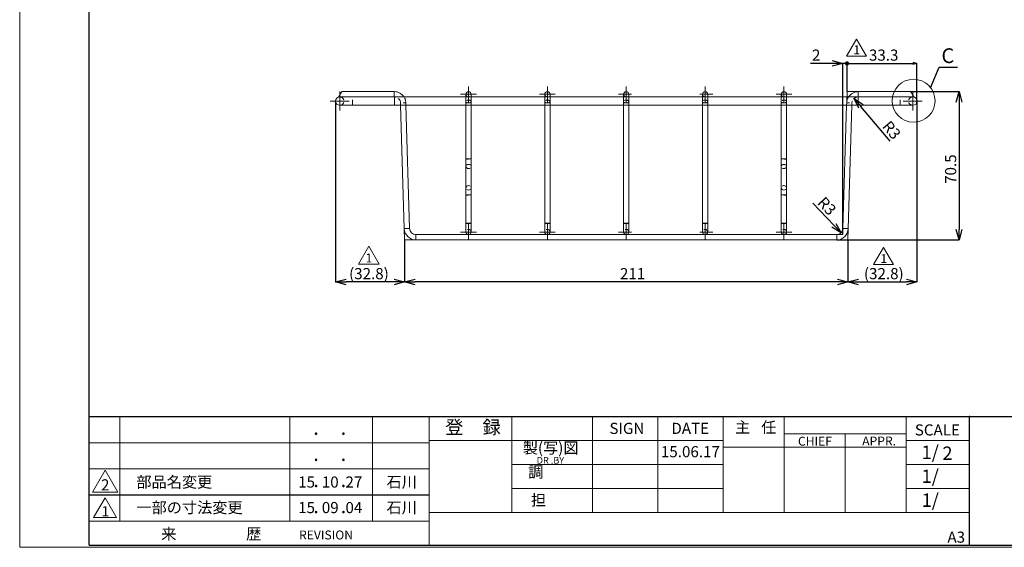
# Model space of a CAD drawing. Units: millimetres. Extents: x 5 to 415, y 7 to 290.
# Drawn here: x 5 to 239, y 7 to 132 of the extents above; entities that cross this region are included whole.
import ezdxf

# ---------------------------------------------------------------- set-up
doc = ezdxf.new("R2010")
doc.units = ezdxf.units.MM
doc.header["$PDSIZE"] = -1
doc.linetypes.add('CENTERX2', pattern=[20.32, 12.7, -2.54, 2.54, -2.54])
doc.linetypes.add('HIDDEN', pattern=[1.905, 1.27, -0.635])
doc.styles.add('SLDTEXTSTYLE0', font='TXT', dxfattribs={"width": 0.75, "bigfont": 'bigfont'})
doc.styles.add('SLDTEXTSTYLE4', font='TXT', dxfattribs={"width": 0.65, "bigfont": 'bigfont'})
doc.styles.get("Standard").update_dxf_attribs({"font": 'txt', "bigfont": 'bigfont'})
doc.dimstyles.new('SLDDIMSTYLE0', dxfattribs={"dimtxt": 2.645833, "dimasz": 2.5, "dimexe": 0, "dimexo": 0.0625, "dimgap": 0.661458, "dimtad": 3, "dimdec": 1, "dimlfac": 2, "dimrnd": 1e-09, "dimzin": 12, "dimdsep": 46, "dimtxsty": 'SLDTEXTSTYLE0', "dimblk1": 'OPEN30', "dimblk2": 'OPEN30', "dimsah": 1, "dimcen": 0.09, "dimadec": 0, "dimazin": 3, "dimtfac": 1, "dimtdec": 1, "dimtofl": 0, "dimtmove": 0, "dimatfit": 3, "dimldrblk": 'OPEN30', "dimfxl": 1, "dimfrac": 2, "dimtolj": 1, "dimtzin": 12, "dimarcsym": 0})
doc.dimstyles.new('SLDDIMSTYLE10', dxfattribs={"dimtxt": 0.18, "dimasz": 2.5, "dimexe": 0, "dimexo": 0.0625, "dimgap": 0, "dimtad": 0, "dimtih": 1, "dimtoh": 1, "dimdec": 0, "dimrnd": 1e-09, "dimzin": 0, "dimdsep": 46, "dimtxsty": 'Standard', "dimblk1": 'NONE', "dimblk2": 'NONE', "dimsah": 1, "dimcen": 0.09, "dimadec": 0, "dimazin": 0, "dimtfac": 2.5, "dimtdec": 0, "dimtofl": 0, "dimtmove": 0, "dimatfit": 3, "dimldrblk": 'NONE', "dimfxl": 1, "dimfrac": 2, "dimtolj": 1, "dimtzin": 0, "dimarcsym": 0})
doc.dimstyles.new('SLDDIMSTYLE3', dxfattribs={"dimtxt": 2.645833, "dimasz": 2.5, "dimexe": 0, "dimexo": 0.0625, "dimgap": 0.661458, "dimtad": 3, "dimdec": 1, "dimlfac": 2, "dimrnd": 1e-09, "dimzin": 12, "dimdsep": 46, "dimtxsty": 'SLDTEXTSTYLE0', "dimblk1": 'OPEN30', "dimblk2": 'OPEN30', "dimsah": 1, "dimcen": 0, "dimadec": 0, "dimazin": 3, "dimtfac": 1, "dimtdec": 1, "dimtofl": 0, "dimtmove": 1, "dimatfit": 3, "dimldrblk": 'OPEN30', "dimfxl": 1, "dimfrac": 2, "dimtolj": 1, "dimtzin": 12, "dimarcsym": 0})
doc.dimstyles.new('SLDDIMSTYLE7', dxfattribs={"dimtxt": 2.645833, "dimasz": 2.5, "dimexe": 0, "dimexo": 0.0625, "dimgap": 0.661458, "dimtad": 3, "dimdec": 0, "dimlfac": 2, "dimrnd": 1e-09, "dimzin": 12, "dimdsep": 46, "dimtxsty": 'SLDTEXTSTYLE0', "dimblk1": 'OPEN30', "dimblk2": 'OPEN30', "dimsah": 1, "dimcen": 0.09, "dimadec": 0, "dimazin": 3, "dimtfac": 1, "dimtdec": 0, "dimtofl": 0, "dimtmove": 0, "dimatfit": 3, "dimldrblk": 'OPEN30', "dimfxl": 1, "dimfrac": 2, "dimtolj": 1, "dimtzin": 12, "dimarcsym": 0})
doc.dimstyles.new('SLDDIMSTYLE8', dxfattribs={"dimtxt": 2.645833, "dimasz": 1, "dimexe": 0, "dimexo": 0.0625, "dimgap": 0.661458, "dimtad": 3, "dimdec": 1, "dimlfac": 2, "dimrnd": 1e-09, "dimzin": 12, "dimdsep": 46, "dimtxsty": 'SLDTEXTSTYLE0', "dimblk1": 'DOT', "dimblk2": 'OPEN30', "dimsah": 1, "dimcen": 0.09, "dimadec": 0, "dimazin": 3, "dimtfac": 1, "dimtdec": 1, "dimtofl": 0, "dimtmove": 0, "dimatfit": 3, "dimldrblk": 'DOT', "dimfxl": 1, "dimfrac": 2, "dimtolj": 1, "dimtzin": 12, "dimarcsym": 0})
doc.dimstyles.new('SLDDIMSTYLE9', dxfattribs={"dimtxt": 2.645833, "dimasz": 2.5, "dimexe": 0, "dimexo": 0.0625, "dimgap": 0.661458, "dimtad": 3, "dimdec": 1, "dimlfac": 2, "dimrnd": 1e-09, "dimzin": 12, "dimdsep": 46, "dimtxsty": 'SLDTEXTSTYLE0', "dimblk1": 'NONE', "dimblk2": 'OPEN30', "dimsah": 1, "dimcen": 0.09, "dimadec": 0, "dimazin": 3, "dimtfac": 1, "dimtdec": 1, "dimtmove": 0, "dimatfit": 0, "dimldrblk": 'NONE', "dimfxl": 1, "dimfrac": 2, "dimtolj": 1, "dimtzin": 12, "dimarcsym": 0})

# ---------------------------------------------------------------- blocks, each defined once
blk = doc.blocks.new('A3図面枠４（来歴欄-入力)')
at = {"color": 7, "linetype": 'Continuous', "lineweight": 0}
for p, q in [((0, 6.22), (80.8, 6.22)), ((0, 0), (0, 6.22)), ((7.25, 0), (7.25, 6.22)), ((47.65, 0), (47.65, 6.22)), ((67.34, 0), (67.34, 6.22)), ((80.8, 0), (80.8, 6.22)), ((0, 0), (80.8, 0))]:
    blk.add_line(p, q, dxfattribs=at)
at = {"color": 7, "linetype": 'Continuous', "lineweight": 0, "char_height": 3.5, "attachment_point": 1, "style": 'SLDTEXTSTYLE0'}
for insert in [(53.25, 5.38), (59.76, 5.38)]:
    blk.add_mtext('.', dxfattribs=dict(at, insert=insert))
at = {"color": 7, "linetype": 'Continuous', "lineweight": 0}
for tag in ['24', 'オオヤマ', '1_2', '10', '1_1', '11']:
    blk.add_attdef(tag, (0, 0), '', height=1, dxfattribs=at)
blk = doc.blocks.new('A3図面枠３（来歴欄）')
at = {"color": 7, "linetype": 'Continuous', "lineweight": 0}
for p, q in [((0, 5.7), (80.8, 5.7)), ((0, 5.7), (0, 0)), ((80.8, 5.7), (80.8, 0)), ((0, 0), (80.8, 0))]:
    blk.add_line(p, q, dxfattribs=at)
at = {"color": 7, "linetype": 'Continuous', "lineweight": 0, "attachment_point": 1, "style": 'SLDTEXTSTYLE0'}
for s, insert, char_height in [('来', (17.09, 4), 2.65), ('歴', (37.29, 4), 2.65), ('REVISION', (49.87, 3.47), 2.117)]:
    blk.add_mtext(s, dxfattribs=dict(at, insert=insert, char_height=char_height))
blk = doc.blocks.new('A3図面枠０（大枠）')
at = {"color": 7, "linetype": 'Continuous', "lineweight": 0}
for p, q in [((0, 282.81), (0, 0)), ((97.36, 0.52), (97.36, 31.08)), ((225.81, 0.81), (225.81, 31.29)), ((0, 0), (410.22, 0))]:
    blk.add_line(p, q, dxfattribs=at)
at = {"color": 7, "linetype": 'Continuous', "lineweight": 30}
for p, q in [((16.55, 0.52), (16.55, 278.15)), ((16.55, 31.08), (405.55, 31.08)), ((16.55, 0.52), (405.55, 0.52))]:
    blk.add_line(p, q, dxfattribs=at)
blk = doc.blocks.new('A3図面枠５（図面タイトル）')
at = {"color": 7, "linetype": 'Continuous', "lineweight": 0}
for p, q in [((0, 0), (0, 30.56)), ((0, 30.56), (94.79, 30.56)), ((94.79, 0), (94.79, 30.56)), ((15.03, 20.2), (79.76, 20.2)), ((14.89, 9.84), (79.9, 9.84)), ((0, 0), (94.79, 0))]:
    blk.add_line(p, q, dxfattribs=at)
blk = doc.blocks.new('A3図面枠２（ステータス）枠')
at = {"color": 7, "linetype": 'Continuous', "lineweight": 0}
for p, q in [((0, 0), (0, 30.56)), ((0, 30.56), (128.46, 30.56)), ((19.68, 7.77), (19.68, 30.56)), ((38.85, 7.77), (38.85, 30.56)), ((54.39, 24.86), (54.39, 30.56)), ((69.93, 7.77), (69.93, 30.56)), ((84.43, 7.77), (84.43, 30.56)), ((113.44, 7.77), (113.44, 30.56)), ((128.46, 0), (128.46, 30.56)), ((84.43, 26.42), (113.44, 26.42)), ((98.93, 7.77), (98.93, 26.42)), ((0, 24.86), (69.93, 24.86)), ((54.39, 24.86), (54.39, 7.77)), ((113.44, 24.86), (128.46, 24.86)), ((69.93, 23.31), (113.44, 23.31)), ((19.68, 19.16), (38.85, 19.16)), ((38.85, 19.16), (69.93, 19.16)), ((19.68, 13.47), (38.85, 13.47)), ((38.85, 13.47), (69.93, 13.47)), ((0, 7.77), (128.46, 7.77)), ((0, 0), (128.46, 0))]:
    blk.add_line(p, q, dxfattribs=at)
at = {"color": 7, "linetype": 'Continuous', "lineweight": 0, "attachment_point": 1, "style": 'SLDTEXTSTYLE0'}
for s, insert, char_height in [('登', (3.81, 29.61), 3.17), ('録', (12.71, 29.61), 3.17), ('SIGN', (42.87, 29.08), 2.646), ('DATE', (57.6, 29.08), 2.646), ('主', (72.73, 29.33), 2.65), ('任', (78.95, 29.33), 2.65), ('SCALE', (115.48, 28.71), 2.646), ('CHIEF', (87.7, 25.76), 2.117), ('APPR.', (102.97, 25.81), 2.117), ('製(写)図', (22.26, 24.44), 2.646), ('調', (23.56, 18.72), 2.65), ('DR .BY', (25.58, 20.95), 1.587), ('担', (24.21, 12.04), 2.65), ('A3', (123.24, 3.22), 2.646)]:
    blk.add_mtext(s, dxfattribs=dict(at, insert=insert, char_height=char_height))
blk = doc.blocks.new('A3図面枠２（ステータス）スケール')
at = {"color": 7, "linetype": 'Continuous', "lineweight": 0}
for p, q in [((0, 0), (0, 5.7)), ((0, 5.7), (15.02, 5.7)), ((15.02, 0), (15.02, 5.7)), ((0, 0), (15.02, 0))]:
    blk.add_line(p, q, dxfattribs=at)
at = {"color": 7, "linetype": 'Continuous', "lineweight": 0, "insert": (5.71, 4.51), "char_height": 3.175, "attachment_point": 2, "style": 'SLDTEXTSTYLE0'}
blk.add_mtext('1/', dxfattribs=at)
at = {"color": 7, "linetype": 'Continuous', "lineweight": 0}
blk.add_attdef('10', (0, 0), '', height=1, dxfattribs=at)
blk = doc.blocks.new('SW_NOTE_3')
at = {"color": 0, "linetype": 'Continuous', "lineweight": 0}
for p, q in [((-1.93, 0.39), (0.8, 5.11)), ((0.8, 5.11), (3.52, 0.39)), ((3.52, 0.39), (-1.93, 0.39))]:
    blk.add_line(p, q, dxfattribs=at)
at = {"color": 0, "linetype": 'Continuous', "lineweight": 0, "insert": (0.86, 3.07), "char_height": 2.38, "attachment_point": 2, "style": 'SLDTEXTSTYLE0'}
blk.add_mtext('1', dxfattribs=at)
blk = doc.blocks.new('SW_NOTE_6')
at = {"color": 0, "linetype": 'Continuous', "lineweight": 0}
for p, q in [((-2.06, 0.33), (0.96, 5.56)), ((0.96, 5.56), (3.98, 0.33)), ((3.98, 0.33), (-2.06, 0.33))]:
    blk.add_line(p, q, dxfattribs=at)
at = {"color": 0, "linetype": 'Continuous', "lineweight": 0, "insert": (0.95, 3.41), "char_height": 2.65, "attachment_point": 2, "style": 'SLDTEXTSTYLE0'}
blk.add_mtext('2', dxfattribs=at)
blk = doc.blocks.new('_OPEN30')
at = {"color": 0, "linetype": 'ByBlock', "lineweight": -2}
for p, q in [((-1, 0.267949), (0, 0)), ((0, 0), (-1, -0.267949)), ((0, 0), (-1, 0))]:
    blk.add_line(p, q, dxfattribs=at)
blk = doc.blocks.new('_D_12')
at = {"color": 0, "linetype": 'Continuous', "lineweight": -2, "transparency": 16777216}
for p, q in [((96.53, 80.02), (96.53, 70.09)), ((201.94, 80.02), (201.94, 70.09)), ((199.44, 70.09), (99.03, 70.09))]:
    blk.add_line(p, q, dxfattribs=at)
at = {"layer": 'Defpoints', "color": 0, "linetype": 'Continuous', "transparency": 16777216}
for p in [(96.53, 80.09), (201.94, 80.09), (96.53, 70.09)]:
    blk.add_point(p, dxfattribs=at)
at = {"color": 0, "linetype": 'Continuous', "lineweight": -2, "transparency": 16777216, "xscale": 2.5, "yscale": 2.5, "zscale": 2.5, "rotation": 180}
blk.add_blockref('_OPEN30', (96.53, 70.09), dxfattribs=at)
at = {"color": 0, "linetype": 'Continuous', "lineweight": -2, "transparency": 16777216, "xscale": 2.5, "yscale": 2.5, "zscale": 2.5}
blk.add_blockref('_OPEN30', (201.94, 70.09), dxfattribs=at)
at = {"color": 0, "linetype": 'Continuous', "lineweight": 0, "transparency": 16777216, "insert": (150.74, 73.39), "char_height": 2.646, "attachment_point": 2, "style": 'SLDTEXTSTYLE0'}
blk.add_mtext('\\A1;211', dxfattribs=at)
blk = doc.blocks.new('_D_13')
at = {"color": 0, "linetype": 'Continuous', "lineweight": -2, "transparency": 16777216}
for p, q in [((218.36, 113.28), (218.36, 70.09)), ((201.94, 80.02), (201.94, 70.09)), ((204.44, 70.09), (215.86, 70.09))]:
    blk.add_line(p, q, dxfattribs=at)
at = {"layer": 'Defpoints', "color": 0, "linetype": 'Continuous', "transparency": 16777216}
for p in [(218.36, 113.34), (201.94, 80.09), (218.36, 70.09)]:
    blk.add_point(p, dxfattribs=at)
at = {"color": 0, "linetype": 'Continuous', "lineweight": -2, "transparency": 16777216, "xscale": 2.5, "yscale": 2.5, "zscale": 2.5, "rotation": 180}
blk.add_blockref('_OPEN30', (201.94, 70.09), dxfattribs=at)
at = {"color": 0, "linetype": 'Continuous', "lineweight": -2, "transparency": 16777216, "xscale": 2.5, "yscale": 2.5, "zscale": 2.5}
blk.add_blockref('_OPEN30', (218.36, 70.09), dxfattribs=at)
at = {"color": 0, "linetype": 'Continuous', "lineweight": 0, "transparency": 16777216, "insert": (210.48, 73.39), "char_height": 2.646, "attachment_point": 2, "style": 'SLDTEXTSTYLE0'}
blk.add_mtext('\\A1;(32.8)', dxfattribs=at)
blk = doc.blocks.new('_D_14')
at = {"color": 0, "linetype": 'Continuous', "lineweight": -2, "transparency": 16777216}
for p, q in [((80.11, 112.6), (80.11, 70.09)), ((96.53, 80.02), (96.53, 70.09)), ((94.03, 70.09), (82.61, 70.09))]:
    blk.add_line(p, q, dxfattribs=at)
at = {"layer": 'Defpoints', "color": 0, "linetype": 'Continuous', "transparency": 16777216}
for p in [(80.11, 112.67), (96.53, 80.09), (80.11, 70.09)]:
    blk.add_point(p, dxfattribs=at)
at = {"color": 0, "linetype": 'Continuous', "lineweight": -2, "transparency": 16777216, "xscale": 2.5, "yscale": 2.5, "zscale": 2.5, "rotation": 180}
blk.add_blockref('_OPEN30', (80.11, 70.09), dxfattribs=at)
at = {"color": 0, "linetype": 'Continuous', "lineweight": -2, "transparency": 16777216, "xscale": 2.5, "yscale": 2.5, "zscale": 2.5}
blk.add_blockref('_OPEN30', (96.53, 70.09), dxfattribs=at)
at = {"color": 0, "linetype": 'Continuous', "lineweight": 0, "transparency": 16777216, "insert": (88.05, 73.39), "char_height": 2.646, "attachment_point": 2, "style": 'SLDTEXTSTYLE0'}
blk.add_mtext('\\A1;(32.8)', dxfattribs=at)
blk = doc.blocks.new('_DOT')
at = {"color": 0, "linetype": 'ByBlock', "lineweight": -2}
blk.add_line((-0.5, 0), (-1, 0), dxfattribs=at)
at = {"color": 0, "linetype": 'ByBlock', "const_width": 0.5}
blk.add_lwpolyline([(-0.25, 0, 1), (0.25, 0, 1)], format="xyb", close=True, dxfattribs=at)
blk = doc.blocks.new('_D_15')
at = {"color": 0, "linetype": 'Continuous', "lineweight": -2, "transparency": 16777216}
for p, q in [((201.73, 115.4), (201.73, 122.04)), ((202.73, 122.04), (217.36, 122.04)), ((218.36, 113.4), (218.36, 122.04))]:
    blk.add_line(p, q, dxfattribs=at)
at = {"layer": 'Defpoints', "color": 0, "linetype": 'Continuous', "transparency": 16777216}
for p in [(218.36, 122.04), (201.73, 115.34), (218.36, 113.34)]:
    blk.add_point(p, dxfattribs=at)
at = {"color": 0, "linetype": 'Continuous', "lineweight": -2, "transparency": 16777216, "rotation": 180}
blk.add_blockref('_DOT', (201.73, 122.04), dxfattribs=at)
at = {"color": 0, "linetype": 'Continuous', "lineweight": -2, "transparency": 16777216}
blk.add_blockref('_OPEN30', (218.36, 122.04), dxfattribs=at)
at = {"color": 0, "linetype": 'Continuous', "lineweight": 0, "transparency": 16777216, "insert": (210.45, 125.34), "char_height": 2.646, "attachment_point": 2, "style": 'SLDTEXTSTYLE0'}
blk.add_mtext('\\A1;33.3', dxfattribs=at)
blk = doc.blocks.new('_D_16')
at = {"color": 0, "linetype": 'Continuous', "lineweight": -2, "transparency": 16777216}
for p, q in [((198.23, 122.04), (193.08, 122.04)), ((200.73, 81.4), (200.73, 122.04)), ((201.73, 122.04), (200.73, 122.04)), ((201.73, 115.4), (201.73, 122.04)), ((201.73, 122.04), (204.23, 122.04))]:
    blk.add_line(p, q, dxfattribs=at)
at = {"layer": 'Defpoints', "color": 0, "linetype": 'Continuous', "transparency": 16777216}
for p in [(200.73, 122.04), (201.73, 115.34), (200.73, 81.34)]:
    blk.add_point(p, dxfattribs=at)
at = {"color": 0, "linetype": 'Continuous', "lineweight": -2, "transparency": 16777216, "xscale": 2.5, "yscale": 2.5, "zscale": 2.5}
blk.add_blockref('_OPEN30', (200.73, 122.04), dxfattribs=at)
at = {"color": 0, "linetype": 'Continuous', "lineweight": 0, "transparency": 16777216, "insert": (194.4, 125.34), "char_height": 2.646, "attachment_point": 2, "style": 'SLDTEXTSTYLE0'}
blk.add_mtext('\\A1;2', dxfattribs=at)
blk = doc.blocks.new('_NONE')
blk = doc.blocks.new('_D_17')
at = {"color": 0, "linetype": 'Continuous', "lineweight": -2, "transparency": 16777216}
blk.add_line((211.99, 103.53), (205.04, 111.82), dxfattribs=at)
at = {"layer": 'Defpoints', "color": 0, "linetype": 'Continuous', "transparency": 16777216}
for p in [(203.43, 113.73), (204.4, 112.59)]:
    blk.add_point(p, dxfattribs=at)
at = {"color": 0, "linetype": 'Continuous', "lineweight": -2, "transparency": 16777216, "xscale": 2.5, "yscale": 2.5, "zscale": 2.5, "rotation": 130.0000000000001}
blk.add_blockref('_OPEN30', (203.43, 113.73), dxfattribs=at)
at = {"color": 0, "linetype": 'Continuous', "lineweight": 0, "transparency": 16777216, "insert": (211.98, 108.7), "char_height": 2.646, "attachment_point": 1, "rotation": 310, "style": 'SLDTEXTSTYLE0'}
blk.add_mtext('\\A1;R3', dxfattribs=at)
blk = doc.blocks.new('_D_18')
at = {"color": 0, "linetype": 'Continuous', "lineweight": -2, "transparency": 16777216}
blk.add_line((193.58, 88.8), (198.58, 83.56), dxfattribs=at)
at = {"layer": 'Defpoints', "color": 0, "linetype": 'Continuous', "transparency": 16777216}
for p in [(199.27, 82.84), (200.31, 81.75)]:
    blk.add_point(p, dxfattribs=at)
at = {"color": 0, "linetype": 'Continuous', "lineweight": -2, "transparency": 16777216, "xscale": 2.5, "yscale": 2.5, "zscale": 2.5, "rotation": 313.6465149600393}
blk.add_blockref('_OPEN30', (200.31, 81.75), dxfattribs=at)
at = {"color": 0, "linetype": 'Continuous', "lineweight": 0, "transparency": 16777216, "insert": (196.43, 90.61), "char_height": 2.646, "attachment_point": 1, "rotation": 313.6465, "style": 'SLDTEXTSTYLE0'}
blk.add_mtext('\\A1;R3', dxfattribs=at)
blk = doc.blocks.new('_D_19')
at = {"color": 0, "linetype": 'Continuous', "lineweight": -2, "transparency": 16777216}
for p, q in [((216.95, 115.34), (228.36, 115.34)), ((228.36, 112.84), (228.36, 82.59)), ((199.33, 80.09), (228.36, 80.09))]:
    blk.add_line(p, q, dxfattribs=at)
at = {"layer": 'Defpoints', "color": 0, "linetype": 'Continuous', "transparency": 16777216}
for p in [(216.89, 115.34), (199.27, 80.09), (228.36, 80.09)]:
    blk.add_point(p, dxfattribs=at)
at = {"color": 0, "linetype": 'Continuous', "lineweight": -2, "transparency": 16777216, "xscale": 2.5, "yscale": 2.5, "zscale": 2.5}
for p, rotation in [((228.36, 115.34), 90), ((228.36, 80.09), 270)]:
    blk.add_blockref('_OPEN30', p, dxfattribs=dict(at, rotation=rotation))
at = {"color": 0, "linetype": 'Continuous', "lineweight": 0, "transparency": 16777216, "insert": (225.05, 96.91), "char_height": 2.646, "attachment_point": 2, "rotation": 90, "style": 'SLDTEXTSTYLE0'}
blk.add_mtext('\\A1;70.5', dxfattribs=at)
blk = doc.blocks.new('SW_NOTE_10')
at = {"color": 0, "linetype": 'Continuous', "lineweight": 0}
for p, q in [((-1.67, 0.12), (0.7, 4.22)), ((0.7, 4.22), (3.06, 0.12)), ((3.06, 0.12), (-1.67, 0.12))]:
    blk.add_line(p, q, dxfattribs=at)
at = {"color": 0, "linetype": 'Continuous', "lineweight": 0, "insert": (0.76, 2.73), "char_height": 2.12, "attachment_point": 2, "style": 'SLDTEXTSTYLE0'}
blk.add_mtext('1', dxfattribs=at)
blk = doc.blocks.new('SW_NOTE_11')
at = {"color": 0, "linetype": 'Continuous', "lineweight": 0}
for p, q in [((-1.67, 0.23), (0.7, 4.33)), ((0.7, 4.33), (3.06, 0.23)), ((3.06, 0.23), (-1.67, 0.23))]:
    blk.add_line(p, q, dxfattribs=at)
at = {"color": 0, "linetype": 'Continuous', "lineweight": 0, "insert": (0.76, 2.73), "char_height": 2.12, "attachment_point": 2, "style": 'SLDTEXTSTYLE0'}
blk.add_mtext('1', dxfattribs=at)
blk = doc.blocks.new('SW_NOTE_12')
at = {"color": 0, "linetype": 'Continuous', "lineweight": 0}
for p, q in [((-1.67, 0.22), (0.77, 4.45)), ((0.77, 4.45), (3.22, 0.22)), ((3.22, 0.22), (-1.67, 0.22))]:
    blk.add_line(p, q, dxfattribs=at)
at = {"color": 0, "linetype": 'Continuous', "lineweight": 0, "insert": (0.76, 2.73), "char_height": 2.12, "attachment_point": 2, "style": 'SLDTEXTSTYLE0'}
blk.add_mtext('1', dxfattribs=at)
blk = doc.blocks.new('SW_CENTERMARKSYMBOL_0')
at = {"color": 0, "linetype": 'Continuous', "lineweight": 0}
for p, q in [((-1.25, 0), (-1.875, 0)), ((0, 0), (-1.25, 0)), ((0, 1.25), (0, 1.875)), ((0, 0), (0, 1.25)), ((0, 0), (0, -1.25)), ((0, 0), (1.25, 0)), ((1.25, 0), (1.875, 0)), ((0, -1.25), (0, -1.875))]:
    blk.add_line(p, q, dxfattribs=at)
blk = doc.blocks.new('SW_CENTERMARKSYMBOL_1')
at = {"color": 0, "linetype": 'Continuous', "lineweight": 0}
for p, q in [((-1.25, 0), (-1.875, 0)), ((0, 0), (-1.25, 0)), ((0, 1.25), (0, 1.875)), ((0, 0), (0, 1.25)), ((0, 0), (0, -1.25)), ((0, 0), (1.25, 0)), ((1.25, 0), (1.875, 0)), ((0, -1.25), (0, -1.875))]:
    blk.add_line(p, q, dxfattribs=at)
blk = doc.blocks.new('SW_CENTERMARKSYMBOL_2')
at = {"color": 0, "linetype": 'Continuous', "lineweight": 0}
for p, q in [((-1.25, 0), (-2.25, 0)), ((0, 0), (-1.25, 0)), ((0, 1.25), (0, 2.25)), ((0, 0), (0, 1.25)), ((0, 0), (0, -1.25)), ((0, 0), (1.25, 0)), ((1.25, 0), (2.25, 0)), ((0, -1.25), (0, -2.25))]:
    blk.add_line(p, q, dxfattribs=at)
blk = doc.blocks.new('SW_CENTERMARKSYMBOL_3')
at = {"color": 0, "linetype": 'Continuous', "lineweight": 0}
for p, q in [((-1.25, 0), (-2.25, 0)), ((0, 0), (-1.25, 0)), ((0, 1.25), (0, 2.25)), ((0, 0), (0, 1.25)), ((0, 0), (0, -1.25)), ((0, 0), (1.25, 0)), ((1.25, 0), (2.25, 0)), ((0, -1.25), (0, -2.25))]:
    blk.add_line(p, q, dxfattribs=at)
blk = doc.blocks.new('SW_CENTERMARKSYMBOL_4')
at = {"color": 0, "linetype": 'Continuous', "lineweight": 0}
for p, q in [((-1.25, 0), (-1.875, 0)), ((0, 0), (-1.25, 0)), ((0, 1.25), (0, 1.875)), ((0, 0), (0, 1.25)), ((0, 0), (0, -1.25)), ((0, 0), (1.25, 0)), ((1.25, 0), (1.875, 0)), ((0, -1.25), (0, -1.875))]:
    blk.add_line(p, q, dxfattribs=at)
blk = doc.blocks.new('SW_CENTERMARKSYMBOL_5')
at = {"color": 0, "linetype": 'Continuous', "lineweight": 0}
for p, q in [((-1.25, 0), (-1.875, 0)), ((0, 0), (-1.25, 0)), ((0, 1.25), (0, 1.875)), ((0, 0), (0, 1.25)), ((0, 0), (0, -1.25)), ((0, 0), (1.25, 0)), ((1.25, 0), (1.875, 0)), ((0, -1.25), (0, -1.875))]:
    blk.add_line(p, q, dxfattribs=at)
blk = doc.blocks.new('SW_CENTERMARKSYMBOL_6')
at = {"color": 0, "linetype": 'Continuous', "lineweight": 0}
for p, q in [((-1.25, 0), (-1.875, 0)), ((0, 0), (-1.25, 0)), ((0, 1.25), (0, 1.875)), ((0, 0), (0, 1.25)), ((0, 0), (0, -1.25)), ((0, 0), (1.25, 0)), ((1.25, 0), (1.875, 0)), ((0, -1.25), (0, -1.875))]:
    blk.add_line(p, q, dxfattribs=at)
blk = doc.blocks.new('SW_CENTERMARKSYMBOL_7')
at = {"color": 0, "linetype": 'Continuous', "lineweight": 0}
for p, q in [((-20, 0), (-20.625, 0)), ((-18.75, 0), (-20, 0)), ((-18.75, 1.25), (-18.75, 1.875)), ((-18.75, 0), (-18.75, 1.25)), ((-18.75, 0), (-18.75, -1.25)), ((-18.75, 0), (-17.5, 0)), ((0, 0), (-1.25, 0)), ((0, 1.25), (0, 1.875)), ((0, 0), (0, 1.25)), ((0, 0), (0, -1.25)), ((0, 0), (1.25, 0)), ((1.25, 0), (1.875, 0)), ((-18.75, -1.25), (-18.75, -1.875)), ((0, -1.25), (0, -1.875))]:
    blk.add_line(p, q, dxfattribs=at)
blk = doc.blocks.new('SW_CENTERMARKSYMBOL_8')
at = {"color": 0, "linetype": 'Continuous', "lineweight": 0}
for p, q in [((-20, 0), (-20.625, 0)), ((-18.75, 0), (-20, 0)), ((-18.75, 1.25), (-18.75, 1.875)), ((-18.75, 0), (-18.75, 1.25)), ((-18.75, 0), (-18.75, -1.25)), ((-18.75, 0), (-17.5, 0)), ((0, 0), (-1.25, 0)), ((0, 1.25), (0, 1.875)), ((0, 0), (0, 1.25)), ((0, 0), (0, -1.25)), ((0, 0), (1.25, 0)), ((1.25, 0), (1.875, 0)), ((-18.75, -1.25), (-18.75, -1.875)), ((0, -1.25), (0, -1.875))]:
    blk.add_line(p, q, dxfattribs=at)
blk = doc.blocks.new('SW_CENTERMARKSYMBOL_9')
at = {"color": 0, "linetype": 'Continuous', "lineweight": 0}
for p, q in [((-1.25, 0), (-1.875, 0)), ((0, 0), (-1.25, 0)), ((0, 1.25), (0, 1.875)), ((0, 0), (0, 1.25)), ((0, 0), (0, -1.25)), ((0, 0), (1.25, 0)), ((1.25, 0), (1.875, 0)), ((0, -1.25), (0, -1.875))]:
    blk.add_line(p, q, dxfattribs=at)

msp = doc.modelspace()

# ---------------------------------------------------------------- linework, layer by layer
at = {"color": 0, "linetype": 'Continuous', "lineweight": 15}
for p, q in [((94.07096, 115.33519), (81.58106, 115.33519)), ((94.07096, 115.33519), (94.07096, 114.08519)), ((216.88769, 115.33519), (204.3978, 115.33519)), ((204.3978, 115.33519), (204.3978, 114.08519)), ((80.85938, 114.08519), (81.10938, 114.08519)), ((94.10938, 114.08519), (81.10938, 114.08519)), ((204.35938, 114.08519), (94.10938, 114.08519)), ((94.10938, 113.08519), (94.10938, 114.08519)), ((94.10938, 112.08519), (94.10938, 113.08519)), ((111.10938, 114.71019), (111.10938, 114.08519)), ((112.35938, 114.08519), (112.35938, 114.71019)), ((129.85938, 114.71019), (129.85938, 114.08519)), ((131.10938, 114.08519), (131.10938, 114.71019)), ((148.60938, 114.71019), (148.60938, 114.08519)), ((149.85938, 114.08519), (149.85938, 114.71019)), ((167.35938, 114.71019), (167.35938, 114.08519)), ((168.60938, 114.08519), (168.60938, 114.71019)), ((186.10938, 114.71019), (186.10938, 114.08519)), ((187.35938, 114.08519), (187.35938, 114.71019)), ((217.35938, 114.08519), (204.35938, 114.08519)), ((204.35938, 113.08519), (204.35938, 114.08519)), ((204.35938, 112.08519), (204.35938, 113.08519)), ((217.35938, 114.08519), (217.60938, 114.08519)), ((81.10938, 112.08519), (94.10938, 112.08519)), ((94.10938, 112.08519), (204.35938, 112.08519)), ((95.58631, 112.08519), (96.44898, 82.75434)), ((97.69844, 82.79109), (96.83685, 112.08519)), ((111.10938, 112.08519), (111.10938, 84.01701)), ((112.35938, 84.01701), (112.35938, 112.08519)), ((129.85938, 112.08519), (129.85938, 84.01701)), ((131.10938, 84.01701), (131.10938, 112.08519)), ((148.60938, 112.08519), (148.60938, 84.01701)), ((149.85938, 84.01701), (149.85938, 112.08519)), ((167.35938, 112.08519), (167.35938, 84.01701)), ((168.60938, 84.01701), (168.60938, 112.08519)), ((186.10938, 112.08519), (186.10938, 84.01701)), ((187.35938, 84.01701), (187.35938, 112.08519)), ((201.6319, 112.08519), (200.77031, 82.79109)), ((202.01977, 82.75434), (202.88244, 112.08519)), ((204.35938, 112.08519), (217.35938, 112.08519)), ((111.10938, 84.01701), (111.10938, 81.96019)), ((112.35938, 81.96019), (112.35938, 84.01701)), ((129.85938, 84.01701), (129.85938, 81.96019)), ((131.10938, 81.96019), (131.10938, 84.01701)), ((148.60938, 84.01701), (148.60938, 81.96019)), ((149.85938, 81.96019), (149.85938, 84.01701)), ((167.35938, 84.01701), (167.35938, 81.96019)), ((168.60938, 81.96019), (168.60938, 84.01701)), ((186.10938, 84.01701), (186.10938, 81.96019)), ((187.35938, 81.96019), (187.35938, 84.01701)), ((199.27096, 81.33519), (99.1978, 81.33519)), ((99.1978, 81.33519), (99.1978, 80.08519)), ((99.1978, 80.08519), (199.27096, 80.08519)), ((199.27096, 81.33519), (199.27096, 80.08519))]:
    msp.add_line(p, q, dxfattribs=at)
at = {"color": 0, "linetype": 'HIDDEN', "lineweight": 0}
for p, q in [((94.07096, 114.71019), (94.07096, 115.33519)), ((204.3978, 114.71019), (204.3978, 115.33519)), ((84.10937, 112.08519), (84.10937, 114.08177)), ((94.10938, 114.08519), (94.10938, 112.08519)), ((95.57031, 112.62929), (95.58631, 112.08519)), ((96.83685, 112.08519), (96.81977, 112.66604)), ((111.10938, 114.08519), (111.10938, 112.97453)), ((111.10938, 112.97453), (111.10938, 112.08519)), ((112.35938, 112.97453), (112.35938, 114.08519)), ((112.35938, 112.08519), (112.35938, 112.97453)), ((129.85938, 114.08519), (129.85938, 112.97453)), ((129.85938, 112.97453), (129.85938, 112.08519)), ((131.10938, 112.97453), (131.10938, 114.08519)), ((131.10938, 112.08519), (131.10938, 112.97453)), ((148.60938, 114.08519), (148.60938, 112.97453)), ((148.60938, 112.97453), (148.60938, 112.08519)), ((149.85938, 112.97453), (149.85938, 114.08519)), ((149.85938, 112.08519), (149.85938, 112.97453)), ((167.35938, 114.08519), (167.35938, 112.97453)), ((167.35938, 112.97453), (167.35938, 112.08519)), ((168.60938, 112.97453), (168.60938, 114.08519)), ((168.60938, 112.08519), (168.60938, 112.97453)), ((186.10938, 114.08519), (186.10938, 112.97453)), ((186.10938, 112.97453), (186.10938, 112.08519)), ((187.35938, 112.97453), (187.35938, 114.08519)), ((187.35938, 112.08519), (187.35938, 112.97453)), ((201.64898, 112.66604), (201.6319, 112.08519)), ((202.88244, 112.08519), (202.89844, 112.62929)), ((204.35938, 114.08519), (204.35938, 112.08519)), ((214.35938, 112.08519), (214.35938, 114.08177)), ((99.1978, 80.71019), (99.1978, 81.33519)), ((199.27096, 80.71019), (199.27096, 81.33519))]:
    msp.add_line(p, q, dxfattribs=at)
at = {"color": 0, "linetype": 'Continuous', "lineweight": 0}
for p, q in [((201.64898, 112.66604), (201.72749, 115.33519)), ((204.3978, 115.33519), (201.72749, 115.33519)), ((218.35938, 113.08519), (218.35938, 113.3425)), ((96.44898, 82.75434), (96.52749, 80.08519)), ((200.77031, 82.79109), (200.72749, 81.33519)), ((99.1978, 80.08519), (96.52749, 80.08519))]:
    msp.add_line(p, q, dxfattribs=at)
at = {"color": 0, "linetype": 'CENTERX2', "lineweight": 0}
for p, q in [((80.10938, 113.08519), (80.10938, 112.66604)), ((202.01977, 82.75434), (201.94127, 80.08519)), ((199.27096, 81.33519), (200.72749, 81.33519)), ((199.27096, 80.08519), (201.94127, 80.08519))]:
    msp.add_line(p, q, dxfattribs=at)
at = {"color": 0, "linetype": 'Continuous', "lineweight": 15, "flags": 128}
for points in [[(81.58106, 115.33519), (81.57558, 115.32569), (81.5593, 115.2975), (81.53272, 115.25146), (81.49664, 115.18897), (81.45217, 115.11193), (81.40064, 115.02269), (81.34364, 114.92395), (81.28288, 114.81872), (81.22022, 114.71019), (81.15756, 114.60166), (81.09681, 114.49643), (81.0398, 114.39769), (80.98827, 114.30845), (80.9438, 114.23141), (80.90772, 114.16892), (80.88114, 114.12288), (80.86486, 114.09468), (80.85938, 114.08519)], [(216.88769, 115.33519), (216.89317, 115.32569), (216.90945, 115.2975), (216.93603, 115.25146), (216.97211, 115.18897), (217.01659, 115.11193), (217.06811, 115.02269), (217.12512, 114.92395), (217.18587, 114.81872), (217.24854, 114.71019), (217.3112, 114.60166), (217.37195, 114.49643), (217.42895, 114.39769), (217.48048, 114.30845), (217.52495, 114.23141), (217.56104, 114.16892), (217.58761, 114.12288), (217.60389, 114.09468), (217.60938, 114.08519)], [(97.69844, 82.79109), (97.65089, 82.78969), (97.51546, 82.78571), (97.31279, 82.77975), (97.07372, 82.77272), (96.83464, 82.76569), (96.63196, 82.75972), (96.49654, 82.75574), (96.44898, 82.75434), (96.44898, 82.75434)], [(200.77031, 82.79109), (200.81786, 82.78969), (200.95329, 82.78571), (201.15596, 82.77975), (201.39504, 82.77272), (201.63411, 82.76569), (201.83679, 82.75972), (201.97222, 82.75574), (202.01977, 82.75434), (202.01977, 82.75434)]]:
    msp.add_lwpolyline(points, dxfattribs=at)
at = {"color": 0, "linetype": 'HIDDEN', "lineweight": 0, "flags": 128}
for points in [[(96.19504, 112.64766), (96.43411, 112.65469), (96.63679, 112.66066), (96.77222, 112.66464), (96.81977, 112.66604), (96.77222, 112.66464), (96.63679, 112.66066), (96.43411, 112.65469), (96.19504, 112.64766), (95.95596, 112.64063), (95.75329, 112.63467), (95.61786, 112.63069), (95.57031, 112.62929), (95.57031, 112.62929)], [(111.10938, 112.68242), (111.15695, 112.69336), (111.29244, 112.70264), (111.4952, 112.70884), (111.73438, 112.71101), (111.97355, 112.70884), (112.17632, 112.70264), (112.3118, 112.69336), (112.35938, 112.68242), (112.3118, 112.67147), (112.17632, 112.6622), (111.97355, 112.656), (111.73438, 112.65382), (111.4952, 112.656), (111.29244, 112.6622), (111.15695, 112.67147), (111.10938, 112.68242)], [(129.85938, 112.68242), (129.90695, 112.69336), (130.04244, 112.70264), (130.2452, 112.70884), (130.48438, 112.71101), (130.72356, 112.70884), (130.92632, 112.70264), (131.0618, 112.69336), (131.10938, 112.68242), (131.0618, 112.67147), (130.92632, 112.6622), (130.72356, 112.656), (130.48438, 112.65382), (130.2452, 112.656), (130.04244, 112.6622), (129.90695, 112.67147), (129.85938, 112.68242)], [(149.85938, 112.68242), (149.8118, 112.69336), (149.67632, 112.70264), (149.47355, 112.70884), (149.23438, 112.71101), (148.9952, 112.70884), (148.79244, 112.70264), (148.65695, 112.69336), (148.60938, 112.68242), (148.65695, 112.67147), (148.79244, 112.6622), (148.9952, 112.656), (149.23438, 112.65382), (149.47355, 112.656), (149.67632, 112.6622), (149.8118, 112.67147), (149.85938, 112.68242)], [(168.60938, 112.68242), (168.5618, 112.69336), (168.42632, 112.70264), (168.22355, 112.70884), (167.98438, 112.71101), (167.7452, 112.70884), (167.54244, 112.70264), (167.40695, 112.69336), (167.35938, 112.68242), (167.40695, 112.67147), (167.54244, 112.6622), (167.7452, 112.656), (167.98438, 112.65382), (168.22355, 112.656), (168.42632, 112.6622), (168.5618, 112.67147), (168.60938, 112.68242)], [(187.35938, 112.68242), (187.3118, 112.69336), (187.17632, 112.70264), (186.97355, 112.70884), (186.73438, 112.71101), (186.4952, 112.70884), (186.29244, 112.70264), (186.15695, 112.69336), (186.10938, 112.68242), (186.15695, 112.67147), (186.29244, 112.6622), (186.4952, 112.656), (186.73438, 112.65382), (186.97355, 112.656), (187.17632, 112.6622), (187.3118, 112.67147), (187.35938, 112.68242)], [(202.27372, 112.64766), (202.03464, 112.65469), (201.83196, 112.66066), (201.69654, 112.66464), (201.64898, 112.66604), (201.69654, 112.66464), (201.83196, 112.66066), (202.03464, 112.65469), (202.27372, 112.64766), (202.51279, 112.64063), (202.71546, 112.63467), (202.85089, 112.63069), (202.89844, 112.62929), (202.89844, 112.62929)], [(111.10938, 99.33027), (111.15695, 99.34122), (111.29244, 99.35049), (111.4952, 99.35669), (111.73438, 99.35887), (111.97355, 99.35669), (112.17632, 99.35049), (112.3118, 99.34122), (112.35938, 99.33027), (112.3118, 99.31933), (112.17632, 99.31005), (111.97355, 99.30385), (111.73438, 99.30168), (111.4952, 99.30385), (111.29244, 99.31005), (111.15695, 99.31933), (111.10938, 99.33027)], [(187.35938, 99.33027), (187.3118, 99.34122), (187.17632, 99.35049), (186.97355, 99.35669), (186.73438, 99.35887), (186.4952, 99.35669), (186.29244, 99.35049), (186.15695, 99.34122), (186.10938, 99.33027), (186.15695, 99.31933), (186.29244, 99.31005), (186.4952, 99.30385), (186.73438, 99.30168), (186.97355, 99.30385), (187.17632, 99.31005), (187.3118, 99.31933), (187.35938, 99.33027)], [(111.10938, 97.55415), (111.15695, 97.36519), (111.29244, 97.20499), (111.4952, 97.09795), (111.73438, 97.06036), (111.97355, 97.09795), (112.17632, 97.20499), (112.3118, 97.36519), (112.35938, 97.55415), (112.3118, 97.74312), (112.17632, 97.90332), (111.97355, 98.01036), (111.73438, 98.04794), (111.4952, 98.01036), (111.29244, 97.90332), (111.15695, 97.74312), (111.10938, 97.55415)], [(187.35938, 97.55415), (187.3118, 97.36519), (187.17632, 97.20499), (186.97355, 97.09795), (186.73438, 97.06036), (186.4952, 97.09795), (186.29244, 97.20499), (186.15695, 97.36519), (186.10938, 97.55415), (186.15695, 97.74312), (186.29244, 97.90332), (186.4952, 98.01036), (186.73438, 98.04794), (186.97355, 98.01036), (187.17632, 97.90332), (187.3118, 97.74312), (187.35938, 97.55415)], [(111.10938, 92.45145), (111.15695, 92.65303), (111.29244, 92.82392), (111.4952, 92.9381), (111.73438, 92.9782), (111.97355, 92.9381), (112.17632, 92.82392), (112.3118, 92.65303), (112.35938, 92.45145), (112.3118, 92.24987), (112.17632, 92.07898), (111.97355, 91.9648), (111.73438, 91.9247), (111.4952, 91.9648), (111.29244, 92.07898), (111.15695, 92.24987), (111.10938, 92.45145)], [(187.35938, 92.45145), (187.3118, 92.65303), (187.17632, 92.82392), (186.97355, 92.9381), (186.73438, 92.9782), (186.4952, 92.9381), (186.29244, 92.82392), (186.15695, 92.65303), (186.10938, 92.45145), (186.15695, 92.24987), (186.29244, 92.07898), (186.4952, 91.9648), (186.73438, 91.9247), (186.97355, 91.9648), (187.17632, 92.07898), (187.3118, 92.24987), (187.35938, 92.45145)], [(111.10938, 90.75773), (111.15695, 90.76867), (111.29244, 90.77795), (111.4952, 90.78415), (111.73438, 90.78633), (111.97355, 90.78415), (112.17632, 90.77795), (112.3118, 90.76867), (112.35938, 90.75773), (112.3118, 90.74679), (112.17632, 90.73751), (111.97355, 90.73131), (111.73438, 90.72914), (111.4952, 90.73131), (111.29244, 90.73751), (111.15695, 90.74679), (111.10938, 90.75773)], [(187.35938, 90.75773), (187.3118, 90.76867), (187.17632, 90.77795), (186.97355, 90.78415), (186.73438, 90.78633), (186.4952, 90.78415), (186.29244, 90.77795), (186.15695, 90.76867), (186.10938, 90.75773), (186.15695, 90.74679), (186.29244, 90.73751), (186.4952, 90.73131), (186.73438, 90.72914), (186.97355, 90.73131), (187.17632, 90.73751), (187.3118, 90.74679), (187.35938, 90.75773)], [(97.07372, 82.77272), (97.31279, 82.77975), (97.51546, 82.78571), (97.65089, 82.78969), (97.69844, 82.79109)], [(111.10938, 83.98796), (111.15695, 83.99891), (111.29244, 84.00818), (111.4952, 84.01438), (111.73438, 84.01656), (111.97355, 84.01438), (112.17632, 84.00818), (112.3118, 83.99891), (112.35938, 83.98796), (112.3118, 83.97702), (112.17632, 83.96774), (111.97355, 83.96154), (111.73438, 83.95937), (111.4952, 83.96154), (111.29244, 83.96774), (111.15695, 83.97702), (111.10938, 83.98796)], [(129.85938, 83.98796), (129.90695, 83.99891), (130.04244, 84.00818), (130.2452, 84.01438), (130.48438, 84.01656), (130.72356, 84.01438), (130.92632, 84.00818), (131.0618, 83.99891), (131.10938, 83.98796), (131.0618, 83.97702), (130.92632, 83.96774), (130.72356, 83.96154), (130.48438, 83.95937), (130.2452, 83.96154), (130.04244, 83.96774), (129.90695, 83.97702), (129.85938, 83.98796)], [(149.85938, 83.98796), (149.8118, 83.99891), (149.67632, 84.00818), (149.47355, 84.01438), (149.23438, 84.01656), (148.9952, 84.01438), (148.79244, 84.00818), (148.65695, 83.99891), (148.60938, 83.98796), (148.65695, 83.97702), (148.79244, 83.96774), (148.9952, 83.96154), (149.23438, 83.95937), (149.47355, 83.96154), (149.67632, 83.96774), (149.8118, 83.97702), (149.85938, 83.98796)], [(168.60938, 83.98796), (168.5618, 83.99891), (168.42632, 84.00818), (168.22355, 84.01438), (167.98438, 84.01656), (167.7452, 84.01438), (167.54244, 84.00818), (167.40695, 83.99891), (167.35938, 83.98796), (167.40695, 83.97702), (167.54244, 83.96774), (167.7452, 83.96154), (167.98438, 83.95937), (168.22355, 83.96154), (168.42632, 83.96774), (168.5618, 83.97702), (168.60938, 83.98796)], [(187.35938, 83.98796), (187.3118, 83.99891), (187.17632, 84.00818), (186.97355, 84.01438), (186.73438, 84.01656), (186.4952, 84.01438), (186.29244, 84.00818), (186.15695, 83.99891), (186.10938, 83.98796), (186.15695, 83.97702), (186.29244, 83.96774), (186.4952, 83.96154), (186.73438, 83.95937), (186.97355, 83.96154), (187.17632, 83.96774), (187.3118, 83.97702), (187.35938, 83.98796)], [(201.39504, 82.77272), (201.15596, 82.77975), (200.95329, 82.78571), (200.81786, 82.78969), (200.77031, 82.79109)]]:
    msp.add_lwpolyline(points, dxfattribs=at)
at = {"color": 0, "linetype": 'Continuous', "lineweight": 0}
msp.add_circle((217.55436, 113.17325), 5.10738, dxfattribs=at)
at = {"color": 0, "linetype": 'Continuous', "lineweight": 15}
for centre, radius, start, end in [((94.07096, 112.58519), 2.75, 33.0557312, 90), ((111.73438, 114.71019), 0.625, 0, 180), ((130.48438, 114.71019), 0.625, 0, 180), ((149.23438, 114.71019), 0.625, 0, 180), ((167.98438, 114.71019), 0.625, 0, 180), ((186.73438, 114.71019), 0.625, 0, 180), ((204.3978, 112.58519), 2.75, 90, 146.9442688), ((81.10938, 113.08519), 1, 90, 180), ((81.10938, 113.08519), 1, 180, 270), ((217.35938, 113.08519), 1, 0, 90), ((217.35938, 113.08519), 1, 270, 0), ((99.1978, 82.83519), 2.75, 181.6846843, 270), ((99.1978, 82.83519), 1.5, 181.6846843, 270), ((111.73438, 91.84735), 7.85524, 265.4364472, 274.5635528), ((111.73438, 81.96019), 0.625, 180, 0), ((130.48438, 91.84729), 7.85519, 265.4364212, 274.5635788), ((130.48438, 81.96019), 0.625, 180, 0), ((149.23438, 91.84727), 7.85517, 265.4364122, 274.5635878), ((149.23438, 81.96019), 0.625, 180, 0), ((167.98438, 91.84729), 7.85519, 265.4364212, 274.5635788), ((167.98438, 81.96019), 0.625, 180, 0), ((186.73438, 91.84735), 7.85524, 265.4364472, 274.5635528), ((186.73438, 81.96019), 0.625, 180, 0), ((199.27096, 82.83519), 1.5, 270, 358.3153157), ((199.27096, 82.83519), 2.75, 270, 358.3153157)]:
    msp.add_arc(centre, radius, start, end, dxfattribs=at)
at = {"color": 0, "linetype": 'HIDDEN', "lineweight": 0}
for centre, radius, start, end in [((81.10938, 113.08519), 1, 270, 90), ((94.07096, 112.58519), 1.5, 1.6846843, 90), ((94.07096, 112.58519), 2.75, 1.6846843, 33.0557312), ((111.73438, 114.71019), 0.625, 180, 0), ((130.48438, 114.71019), 0.625, 180, 0), ((149.23438, 114.71019), 0.625, 180, 0), ((167.98438, 114.71019), 0.625, 180, 0), ((186.73438, 114.71019), 0.625, 180, 0), ((204.3978, 112.58519), 2.75, 146.9442688, 178.3153157), ((204.3978, 112.58519), 1.5, 90, 178.3153157), ((217.35938, 113.08519), 1, 90, 270), ((111.73438, 76.18727), 7.85464, 85.4360967, 94.5639033), ((111.73438, 81.96019), 0.625, 0, 180), ((130.48438, 76.18733), 7.85459, 85.4360708, 94.5639292), ((130.48438, 81.96019), 0.625, 0, 180), ((149.23438, 77.48648), 6.56037, 84.5331966, 95.4668034), ((149.23438, 81.96019), 0.625, 0, 180), ((167.98438, 76.18733), 7.85459, 85.4360708, 94.5639292), ((167.98438, 81.96019), 0.625, 0, 180), ((186.73438, 76.18727), 7.85464, 85.4360967, 94.5639033), ((186.73438, 81.96019), 0.625, 0, 180)]:
    msp.add_arc(centre, radius, start, end, dxfattribs=at)
for centre in [(111.73438, 112.97453), (130.48438, 112.97453), (149.23438, 112.97453), (167.98438, 112.97453), (186.73438, 112.97453)]:
    msp.add_ellipse(centre, major_axis=(0.625, 0), ratio=0.544967923, dxfattribs=at)

# ---------------------------------------------------------------- block references
at = {"color": 0, "linetype": 'Continuous'}
for name, p in [('A3図面枠０（大枠）', (5.00902, 7)), ('A3図面枠４（来歴欄-入力)', (21.56402, 31.8625)), ('A3図面枠２（ステータス）枠', (102.36712, 7.51797)), ('A3図面枠５（図面タイトル）', (230.8112, 7.51797)), ('A3図面枠４（来歴欄-入力)', (21.56402, 25.64687)), ('A3図面枠２（ステータス）スケール', (215.80225, 26.68281)), ('A3図面枠２（ステータス）スケール', (215.80225, 20.98515)), ('A3図面枠４（来歴欄-入力)', (21.56402, 19.43125)), ('A3図面枠４（来歴欄-入力)', (21.56402, 13.21562)), ('A3図面枠２（ステータス）スケール', (215.8057, 15.28382)), ('A3図面枠３（来歴欄）', (21.56402, 7.51797))]:
    msp.add_blockref(name, p, dxfattribs=at)
at = {"color": 0, "linetype": 'Continuous', "lineweight": 0}
for name, p in [('SW_NOTE_10', (203.29123, 123.61712)), ('SW_CENTERMARKSYMBOL_3', (81.10938, 113.08519)), ('SW_CENTERMARKSYMBOL_5', (111.73438, 114.71019)), ('SW_CENTERMARKSYMBOL_1', (130.48438, 114.71019)), ('SW_CENTERMARKSYMBOL_8', (167.98438, 114.71019)), ('SW_CENTERMARKSYMBOL_9', (186.73438, 114.71019)), ('SW_CENTERMARKSYMBOL_2', (217.35938, 113.08519)), ('SW_CENTERMARKSYMBOL_4', (111.73438, 81.96019)), ('SW_CENTERMARKSYMBOL_0', (130.48438, 81.96019)), ('SW_CENTERMARKSYMBOL_7', (167.98438, 81.96019)), ('SW_CENTERMARKSYMBOL_6', (186.73438, 81.96019)), ('SW_NOTE_12', (87.26751, 74.10821)), ('SW_NOTE_11', (209.69659, 73.96829)), ('SW_NOTE_6', (24.40125, 19.75626)), ('SW_NOTE_3', (24.499, 13.68918))]:
    msp.add_blockref(name, p, dxfattribs=at)

# ---------------------------------------------------------------- texts
at = {"color": 0, "linetype": 'Continuous', "lineweight": 0, "attachment_point": 1}
for s, insert, char_height, style in [('C', (224.17544, 125.63349), 3.5, 'SLDTEXTSTYLE0'), ('15.06.17', (157.47814, 31.05613), 2.645833, 'SLDTEXTSTYLE0'), ('2', (224.41565, 30.94986), 3.175, 'SLDTEXTSTYLE0'), ('部品名変更', (32.75243, 23.83831), 2.645833, 'SLDTEXTSTYLE0'), ('15  10  27', (71.22676, 23.83831), 2.645833, 'SLDTEXTSTYLE4'), ('石川', (92.23576, 23.83831), 2.645833, 'SLDTEXTSTYLE0'), ('一部の寸法変更', (32.75243, 17.771), 2.645833, 'SLDTEXTSTYLE0'), ('15  09  04', (71.22676, 17.771), 2.645833, 'SLDTEXTSTYLE4'), ('石川', (92.23576, 17.771), 2.645833, 'SLDTEXTSTYLE0')]:
    msp.add_mtext(s, dxfattribs=dict(at, insert=insert, char_height=char_height, style=style))

# ---------------------------------------------------------------- dimensions: what is measured, and where the dimension line sits
at = {"color": 0, "linetype": 'Continuous', "lineweight": 0}
for base, p1, p2, dimstyle, picture, middle in [((200.72749, 122.03556), (201.72749, 115.33519), (200.72749, 81.33519), 'SLDDIMSTYLE9', '_D_16', (194.40457, 122.03556)), ((218.35938, 122.03556), (201.72749, 115.33519), (218.35938, 113.3425), 'SLDDIMSTYLE8', '_D_15', (210.44816, 122.03556)), ((96.52749, 70.08519), (201.94127, 80.08519), (96.52749, 80.08519), 'SLDDIMSTYLE7', '_D_12', (150.73787, 70.08519))]:
    dim = msp.add_linear_dim(base=base, p1=p1, p2=p2, dimstyle=dimstyle, dxfattribs=at)
    dim.commit()
    dim.dimension.update_dxf_attribs({"geometry": picture, "text_midpoint": middle, "dimtype": 160})
dim = msp.add_linear_dim(base=(228.35938, 80.08519), p1=(216.88769, 115.33519), p2=(199.27096, 80.08519), angle=90, dimstyle='SLDDIMSTYLE0', dxfattribs=at)
dim.commit()
dim.dimension.update_dxf_attribs({"geometry": '_D_19', "text_midpoint": (228.35938, 96.91411), "dimtype": 160})
for base, p1, p2, picture, middle in [((80.10938, 70.08519), (96.52749, 80.08519), (80.10938, 112.66604), '_D_14', (88.0495, 70.08519)), ((218.35938, 70.08519), (201.94127, 80.08519), (218.35938, 113.3425), '_D_13', (210.47858, 70.08519))]:
    dim = msp.add_linear_dim(base=base, p1=p1, p2=p2, text='(<>)', dimstyle='SLDDIMSTYLE0', dxfattribs=at)
    dim.commit()
    dim.dimension.update_dxf_attribs({"geometry": picture, "text_midpoint": middle, "dimtype": 160})
for center, mpoint, picture, middle in [((204.3978, 112.58519), (203.43361, 113.73426), '_D_17', (210.50458, 105.30741)), ((199.27096, 82.83519), (200.30627, 81.74977), '_D_18', (195.17634, 87.12798))]:
    dim = msp.add_radius_dim(center=center, mpoint=mpoint, dimstyle='SLDDIMSTYLE3', dxfattribs=at)
    dim.commit()
    dim.dimension.update_dxf_attribs({"geometry": picture, "text_midpoint": middle, "dimtype": 164})

# ---------------------------------------------------------------- leaders
at = {"color": 0, "linetype": 'Continuous', "lineweight": 0, "has_arrowhead": 0}
msp.add_leader([(221.61136, 116.27585), (223.67544, 121.13565), (227.96608, 121.13565)], dimstyle='SLDDIMSTYLE10', dxfattribs=at)

doc.saveas('drawing.dxf')
